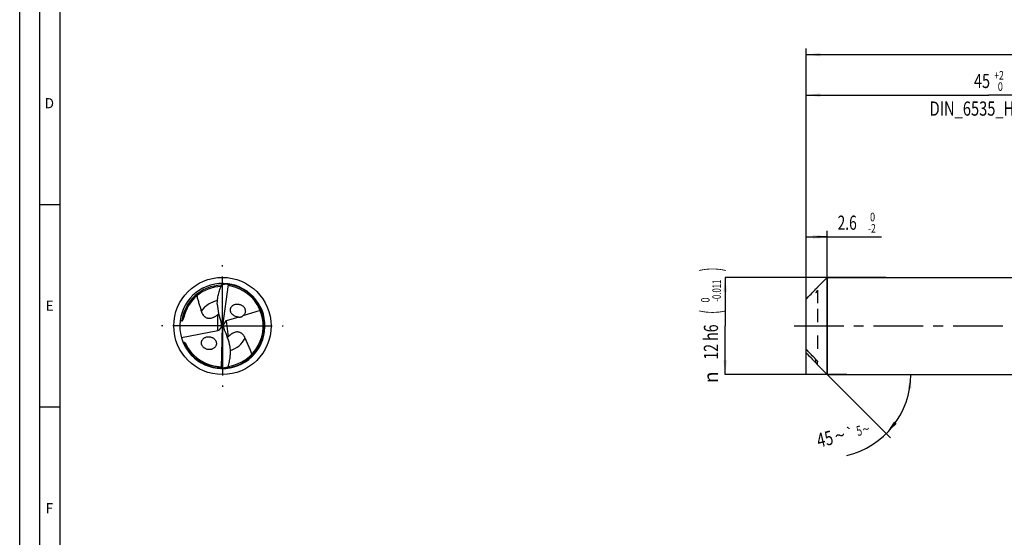
# Model space of a CAD drawing. Units: millimetres. Extents: x 0 to 594, y 0 to 420.
# Drawn here: x 0 to 243, y 128 to 256 of the extents above; entities that cross this region are included whole.
import ezdxf
from ezdxf.enums import TextEntityAlignment as Align

# ---------------------------------------------------------------- set-up
doc = ezdxf.new("R2010")
doc.units = ezdxf.units.MM
doc.header["$LTSCALE"] = 32.67
doc.linetypes.add('CENTER', pattern=[0.6, 0.375, -0.075, 0.075, -0.075])
doc.linetypes.add('HIDDEN', pattern=[0.2, 0.1, -0.1])
doc.layers.get('0').update_dxf_attribs({"linetype": 'CONTINUOUS'})
for name, color, linetype in [('606160715-000_AXIS', 7, 'CONTINUOUS'), ('606160715-000_CL', 7, 'CONTINUOUS'), ('606160715-000_DIM', 7, 'CONTINUOUS'), ('606160715-000_HL', 7, 'CONTINUOUS'), ('608092985-000-00-ED1_FORMAT', 7, 'CONTINUOUS')]:
    doc.layers.add(name, color=color, linetype=linetype)
doc.styles.get("Standard").update_dxf_attribs({"font": 'TXT.SHX', "width": 0.7})
doc.styles.add('TEXTSTYLE_2', font='TXT.SHX', dxfattribs={"width": 0.6})
doc.styles.add('TEXTSTYLE_3', font='gdt', dxfattribs={"width": 0.7})
doc.dimstyles.new('DIMSTYLE_1', dxfattribs={"dimtxt": 3.5, "dimasz": 3.5, "dimexe": 1.5, "dimexo": 0, "dimgap": 0.875, "dimtad": 1, "dimdec": 3, "dimlfac": 0.5, "dimdsep": 46, "dimtxsty": 'STANDARD', "dimblk": '_FILLED', "dimblk1": '_FILLED', "dimblk2": '_FILLED', "dimcen": 0.09, "dimclrt": 2, "dimadec": 3, "dimazin": 2, "dimtol": 1, "dimtm": 2, "dimtfac": 0.6, "dimtdec": 3, "dimtofl": 0, "dimtmove": 0, "dimatfit": 3, "dimldrblk": '_FILLED', "dimfxl": 1, "dimtolj": 1, "dimarcsym": 0})
doc.dimstyles.new('DIMSTYLE_2', dxfattribs={"dimtxt": 3.5, "dimasz": 3.5, "dimexe": 1.5, "dimexo": 0, "dimgap": 0.875, "dimtad": 1, "dimdec": 3, "dimlfac": 0.5, "dimdsep": 46, "dimtxsty": 'STANDARD', "dimblk": '_FILLED', "dimblk1": '_FILLED', "dimblk2": '_FILLED', "dimcen": 0.09, "dimclrt": 2, "dimadec": 3, "dimazin": 2, "dimtol": 1, "dimtm": 0.011, "dimtfac": 0.6, "dimtdec": 3, "dimtofl": 0, "dimtmove": 0, "dimatfit": 3, "dimldrblk": '_FILLED', "dimfxl": 1, "dimtolj": 1, "dimarcsym": 0})
doc.dimstyles.new('DIMSTYLE_3', dxfattribs={"dimtxt": 3.5, "dimasz": 3.5, "dimexe": 1.5, "dimexo": 0, "dimgap": 0.875, "dimtad": 1, "dimdec": 3, "dimlfac": 0.5, "dimdsep": 46, "dimtxsty": 'STANDARD', "dimblk": '_FILLED', "dimblk1": '_FILLED', "dimblk2": '_FILLED', "dimcen": 0.09, "dimclrt": 2, "dimadec": 3, "dimazin": 2, "dimtol": 1, "dimtp": 2, "dimtfac": 0.6, "dimtdec": 3, "dimtofl": 0, "dimtmove": 0, "dimatfit": 3, "dimldrblk": '_FILLED', "dimfxl": 1, "dimtolj": 1, "dimarcsym": 0})
doc.dimstyles.new('DIMSTYLE_6', dxfattribs={"dimtxt": 3.5, "dimasz": 3.5, "dimexe": 1.5, "dimexo": 0, "dimgap": 0.875, "dimtad": 1, "dimdec": 3, "dimlfac": 0.5, "dimdsep": 46, "dimtxsty": 'STANDARD', "dimblk": '_FILLED', "dimblk1": '_FILLED', "dimblk2": '_FILLED', "dimcen": 0.09, "dimclrt": 2, "dimadec": 3, "dimazin": 2, "dimtol": 1, "dimtp": 1.5, "dimtm": 1.5, "dimtfac": 1, "dimtdec": 3, "dimtofl": 0, "dimtmove": 0, "dimatfit": 3, "dimldrblk": '_FILLED', "dimfxl": 1, "dimtolj": 1, "dimarcsym": 0})
doc.dimstyles.new('DIMSTYLE_7', dxfattribs={"dimtxt": 3.5, "dimasz": 3.5, "dimexe": 1.5, "dimexo": 0, "dimgap": 3.5, "dimtad": 1, "dimdec": 3, "dimlfac": 0.5, "dimdsep": 46, "dimtxsty": 'STANDARD', "dimblk": '_FILLED', "dimblk1": '_FILLED', "dimblk2": '_FILLED', "dimcen": 0.09, "dimclrt": 2, "dimaunit": 1, "dimadec": 3, "dimazin": 2, "dimtol": 1, "dimtp": 5, "dimtm": 5, "dimtfac": 1, "dimtdec": 3, "dimtofl": 0, "dimtmove": 0, "dimatfit": 3, "dimldrblk": '_FILLED', "dimfxl": 1, "dimtolj": 1, "dimarcsym": 0})

# ---------------------------------------------------------------- blocks, each defined once
blk = doc.blocks.new('_FILLED')
at = {"color": 0, "linetype": 'BYBLOCK'}
blk.add_solid([(0, 0), (-1, 0.125), (-1, -0.125)], dxfattribs=at)
blk = doc.blocks.new('*D0')
at = {"layer": '606160715-000_DIM', "color": 3, "linetype": 'CONTINUOUS'}
for p, q in [((194, 168), (194, 203.5)), ((194, 202), (196.6, 202)), ((199.2, 202), (196.6, 202)), ((196.6, 202), (212.53, 202)), ((199.2, 168), (199.2, 203.5))]:
    blk.add_line(p, q, dxfattribs=at)
at = {"layer": '606160715-000_DIM', "color": 3, "linetype": 'CONTINUOUS', "xscale": 3.5, "yscale": 3.5, "zscale": 3.5, "rotation": 180}
blk.add_blockref('_FILLED', (194, 202), dxfattribs=at)
at = {"layer": '606160715-000_DIM', "color": 3, "linetype": 'CONTINUOUS', "xscale": 3.5, "yscale": 3.5, "zscale": 3.5}
blk.add_blockref('_FILLED', (199.2, 202), dxfattribs=at)
at = {"layer": '606160715-000_DIM', "color": 2, "linetype": 'CONTINUOUS', "width": 0.714286}
blk.add_text('2.6', height=3.5, dxfattribs=at).set_placement((201.73, 203.75))
at = {"layer": '606160715-000_DIM', "color": 2, "linetype": 'CONTINUOUS', "style": 'TEXTSTYLE_2'}
for s, width, p in [(' 0', 0.785714, (209.23, 205.85)), ('-2', 0.75, (209.23, 203.05))]:
    blk.add_text(s, height=2.1, dxfattribs=dict(at, width=width)).set_placement(p)
blk = doc.blocks.new('*D1')
at = {"layer": '606160715-000_DIM', "color": 3, "linetype": 'CONTINUOUS'}
for p, q in [((213.64, 192), (174, 192)), ((174, 192), (174, 180)), ((174, 168), (174, 180)), ((204, 168), (174, 168))]:
    blk.add_line(p, q, dxfattribs=at)
at = {"layer": '606160715-000_DIM', "color": 3, "linetype": 'CONTINUOUS', "xscale": 3.5, "yscale": 3.5, "zscale": 3.5}
for p, rotation in [((174, 192), 90), ((174, 168), 270)]:
    blk.add_blockref('_FILLED', p, dxfattribs=dict(at, rotation=rotation))
at = {"layer": '606160715-000_DIM', "color": 2, "linetype": 'CONTINUOUS'}
for s, height, width, p in [(')', 4.9, 0.428571, (172.95, 193.96)), ('(', 4.9, 0.428571, (172.95, 183.46)), ('12 h6', 3.5, 0.728571, (172.25, 176.03))]:
    blk.add_text(s, height=height, rotation=90, dxfattribs=dict(at, width=width)).set_placement(p, align=Align.CENTER)
at = {"layer": '606160715-000_DIM', "color": 2, "linetype": 'CONTINUOUS', "style": 'TEXTSTYLE_2'}
for s, width, p in [('-0.011', 0.666667, (172.95, 188.71)), (' 0', 0.785714, (170.15, 186.16))]:
    blk.add_text(s, height=2.1, rotation=90, dxfattribs=dict(at, width=width)).set_placement(p, align=Align.CENTER)
at = {"layer": '606160715-000_DIM', "color": 2, "linetype": 'CONTINUOUS', "style": 'TEXTSTYLE_3'}
blk.add_text('n', height=3.5, rotation=90, dxfattribs=at).set_placement((172.25, 167.32), align=Align.CENTER)
blk = doc.blocks.new('*D2')
at = {"layer": '606160715-000_DIM', "color": 3, "linetype": 'CONTINUOUS'}
for p, q in [((194, 180), (194, 238.5)), ((284, 180), (284, 238.5)), ((194, 237), (239, 237)), ((284, 237), (239, 237))]:
    blk.add_line(p, q, dxfattribs=at)
at = {"layer": '606160715-000_DIM', "color": 3, "linetype": 'CONTINUOUS', "xscale": 3.5, "yscale": 3.5, "zscale": 3.5, "rotation": 180}
blk.add_blockref('_FILLED', (194, 237), dxfattribs=at)
at = {"layer": '606160715-000_DIM', "color": 3, "linetype": 'CONTINUOUS', "xscale": 3.5, "yscale": 3.5, "zscale": 3.5}
blk.add_blockref('_FILLED', (284, 237), dxfattribs=at)
at = {"layer": '606160715-000_DIM', "color": 2, "linetype": 'CONTINUOUS', "style": 'TEXTSTYLE_2'}
for s, width, p in [('+2', 0.75, (241.55, 240.85)), (' 0', 0.785714, (241.625, 238.05))]:
    blk.add_text(s, height=2.1, dxfattribs=dict(at, width=width)).set_placement(p, align=Align.CENTER)
at = {"layer": '606160715-000_DIM', "color": 2, "linetype": 'CONTINUOUS'}
for s, width, p in [('45', 0.75, (237.35, 238.75)), ('DIN_6535_HA_12', 0.758503, (239, 231.925))]:
    blk.add_text(s, height=3.5, dxfattribs=dict(at, width=width)).set_placement(p, align=Align.CENTER)
blk = doc.blocks.new('*D5')
at = {"layer": '606160715-000_DIM', "color": 3, "linetype": 'CONTINUOUS'}
for p, q in [((194, 180), (194, 248.5)), ((430, 180), (430, 248.5)), ((194, 247), (312, 247)), ((430, 247), (312, 247))]:
    blk.add_line(p, q, dxfattribs=at)
at = {"layer": '606160715-000_DIM', "color": 3, "linetype": 'CONTINUOUS', "xscale": 3.5, "yscale": 3.5, "zscale": 3.5, "rotation": 180}
blk.add_blockref('_FILLED', (194, 247), dxfattribs=at)
at = {"layer": '606160715-000_DIM', "color": 3, "linetype": 'CONTINUOUS', "xscale": 3.5, "yscale": 3.5, "zscale": 3.5}
blk.add_blockref('_FILLED', (430, 247), dxfattribs=at)
at = {"layer": '606160715-000_DIM', "color": 2, "linetype": 'CONTINUOUS'}
for s, height, width, p in [('118', 3.5, 0.642857, (308.3, 247.88)), ('1.5', 2.45, 0.619048, (316.8, 248.4)), ('MIN. TOOL LENGTH ', 3.5, 0.756303, (305.88, 241.75)), ('108.0', 3.5, 0.7, (334.5, 241.75))]:
    blk.add_text(s, height=height, dxfattribs=dict(at, width=width)).set_placement(p, align=Align.CENTER)
at = {"layer": '606160715-000_DIM', "color": 2, "linetype": 'CONTINUOUS', "style": 'TEXTSTYLE_3'}
blk.add_text('`', height=2.45, dxfattribs=at).set_placement((313.1, 248.4), align=Align.CENTER)
blk = doc.blocks.new('*D6')
at = {"layer": '606160715-000_DIM', "color": 3, "linetype": 'CONTINUOUS'}
for q in [(214.8, 152.4), (221.27, 168)]:
    blk.add_line((199.2, 168), q, dxfattribs=at)
blk.add_arc((199.2, 168), 20.57, -76.5043, 0, dxfattribs=at)
for points in [[(219.91, 164.48), (219.77, 168), (219.03, 164.55)], [(215.66, 156.41), (213.74, 153.46), (216.33, 155.85)]]:
    blk.add_solid(points, dxfattribs=at)
at = {"layer": '606160715-000_DIM', "color": 2, "linetype": 'CONTINUOUS'}
for s, height, width, p in [('5', 2.45, 0.714286, (207.34, 152.94)), ('45', 3.5, 0.75, (199.01, 150.4))]:
    blk.add_text(s, height=height, rotation=13.4957, dxfattribs=dict(at, width=width)).set_placement(p, align=Align.CENTER)
at = {"layer": '606160715-000_DIM', "color": 2, "linetype": 'CONTINUOUS', "style": 'TEXTSTYLE_3'}
for s, height, p in [('~', 3.5, (202.7, 151.29)), ('`', 2.45, (205.1, 152.4)), ('~', 2.45, (208.99, 153.34))]:
    blk.add_text(s, height=height, rotation=13.4957, dxfattribs=at).set_placement(p, align=Align.CENTER)

msp = doc.modelspace()

# ---------------------------------------------------------------- linework, layer by layer
at = {"layer": '606160715-000_AXIS', "color": 1, "linetype": 'CENTER'}
for p, q in [((50, 180), (50, 195)), ((50, 180), (35, 180)), ((50, 180), (50, 165)), ((50, 180), (65, 180)), ((191, 180), (433, 180))]:
    msp.add_line(p, q, dxfattribs=at)
at = {"layer": '606160715-000_CL', "color": 7, "linetype": 'CONTINUOUS'}
for p, q in [((196.8, 189.6), (199.2, 192)), ((199.2, 192), (199.2, 168)), ((199.2, 192), (284, 192)), ((51.4486, 190.2711), (50, 180)), ((51.4988, 190.264), (51.4936, 190.2811)), ((196.8, 189.5805), (196.8, 189.6)), ((194, 173.3711), (194, 186.6289)), ((54.0363, 182.2058), (50.9505, 181.2763)), ((59.3355, 183.8019), (55.0129, 182.4999)), ((50, 180), (49.7994, 180.1589)), ((49.8139, 169.629), (50, 180)), ((50, 180), (50.2309, 179.805)), ((50.8422, 181.2376), (50.1872, 180.275)), ((39.9046, 177.1132), (48.901, 178.877)), ((49.2564, 179.0086), (49.7645, 179.686)), ((48.1212, 170.0968), (48.1089, 170.099)), ((48.1212, 170.0966), (48.1089, 170.099)), ((196.8, 170.4), (196.8, 171.1532)), ((196.8, 170.4), (199.2, 168)), ((49.7633, 169.6298), (49.7705, 169.6135)), ((199.2, 168), (284, 168))]:
    msp.add_line(p, q, dxfattribs=at)
at = {"layer": '606160715-000_CL', "color": 9, "linetype": 'CONTINUOUS'}
for p, q in [((48.901, 178.877), (48.901, 182.8415)), ((50.9505, 181.2763), (51.4371, 177.3136)), ((196.4, 170.865), (196.4, 171.7322))]:
    msp.add_line(p, q, dxfattribs=at)
at = {"layer": '606160715-000_CL', "color": 7, "linetype": 'CONTINUOUS'}
msp.add_circle((50, 180), 12, dxfattribs=at)
for centre, radius, start, end in [((50, 180), 10.5, 88.794866, 88.676606), ((50, 180), 9.764, 91.951796, 167.849981), ((51.6935, 189.2853), 1.0157, 101.3504, 103.950536), ((50, 180), 10.08, 24.677174, 79.374923), ((53.8108, 183.4617), 1.9015, 42.267425, 45.78072), ((46.023, 186.2788), 4.4831, 309.939357, 313.052427), ((50, 180), 10.08, 278.111661, 24.490094), ((49.9967, 179.9985), 10.0836, 24.489769, 24.676873), ((38.2043, 161.1621), 20.2068, 84.828371, 86.086258), ((54.7125, 174.2527), 4.4831, 136.939357, 140.052427), ((43.4894, 187.7611), 12.123, 254.554654, 255.309629), ((50, 180), 10.08, 204.876711, 259.186751), ((46.6395, 176.0997), 1.9015, 229.267425, 232.78072), ((50.0001, 180.0005), 10.0805, 259.258161, 266.374745), ((49.4507, 170.5775), 1.0157, 288.3504, 290.950536)]:
    msp.add_arc(centre, radius, start, end, dxfattribs=at)
at = {"layer": '606160715-000_CL', "color": 9, "linetype": 'CONTINUOUS'}
for radius, start, end in [(10.0569, 91.174271, 172.649482), (10.3729, 277.020494, 81.69241), (6.3821, 101.064, 144.798061), (10.3729, 202.476595, 268.692407), (6.3821, 288.064128, 331.798061)]:
    msp.add_arc((50, 180), radius, start, end, dxfattribs=at)
at = {"layer": '606160715-000_CL', "color": 7, "linetype": 'CONTINUOUS'}
for centre, major_axis, ratio, start_param, end_param in [((59.1203, 188.2493), (0.9493, 15.4243), 0.67795734, -4.48246749, -4.17297401), ((48.3362, 179.8472), (0.1329, 2.1594), 0.67795734, -1.38434576, -1.03138135), ((48.3362, 180.3328), (1.13, -1.1662), 0.80622669, 0.45529609, 0.7898778), ((51.7017, 179.7936), (1.1808, -1.2353), 0.77163738, -2.52532215, -2.21369453), ((51.6328, 180.3544), (-0.1313, 2.1595), 0.67795734, -4.49652108, -4.17297401), ((51.7017, 179.7936), (1.1808, -1.2353), 0.77163738, 2.76778328, 2.85206375), ((48.3362, 180.3328), (1.13, -1.1662), 0.80622669, -0.48241237, -0.20042517), ((41.953, 170.7007), (-0.9375, 15.425), 0.67795734, -1.34087483, -1.03138135)]:
    msp.add_ellipse(centre, major_axis=major_axis, ratio=ratio, start_param=start_param, end_param=end_param, dxfattribs=at)
for points, knots in [([(48.7222, 185.3607), (48.7295, 185.7712), (48.7903, 186.5914), (49.0122, 187.8036), (49.3547, 188.9865), (49.6568, 189.7499), (49.8246, 190.1239)], [0, 0, 0, 0, 0.25032858, 0.50026338, 0.75007591, 1, 1, 1, 1]), ([(49.8246, 190.1239), (49.8517, 190.179), (49.9103, 190.278), (50.0017, 190.3824), (50.0787, 190.4426), (50.1486, 190.4825), (50.2063, 190.498), (50.2425, 190.4972)], [0, 0, 0, 0, 0.31480865, 0.58699778, 0.70616674, 0.81413916, 1, 1, 1, 1]), ([(51.4486, 190.2711), (51.3797, 190.2775), (51.2418, 190.2882), (51.0346, 190.2978), (50.8274, 190.3002), (50.6205, 190.2947), (50.4487, 190.2823), (50.3119, 190.2665), (50.21, 190.2513), (50.109, 190.232), (50.0095, 190.2073), (49.9285, 190.1803), (49.8668, 190.152), (49.8378, 190.1343), (49.8246, 190.1239)], [0, 0, 0, 0, 0.12572667, 0.25135924, 0.37687576, 0.50224512, 0.62741943, 0.6899165, 0.75232949, 0.81463148, 0.87677417, 0.93864951, 0.96942938, 1, 1, 1, 1]), ([(51.6433, 190.3706), (51.628, 190.373), (51.5974, 190.3741), (51.5532, 190.3596), (51.5165, 190.3272), (51.5003, 190.2976), (51.4936, 190.2811)], [0, 0, 0, 0, 0.24431272, 0.47561469, 0.71852729, 1, 1, 1, 1]), ([(51.8586, 189.9072), (51.8164, 189.9151), (51.7322, 189.9437), (51.6251, 190.0254), (51.5459, 190.1363), (51.5118, 190.2208), (51.4988, 190.264)], [0, 0, 0, 0, 0.24160887, 0.49132506, 0.74569914, 1, 1, 1, 1]), ([(196.8, 189.5805), (196.8, 189.5797), (196.7989, 189.5774), (196.7967, 189.5735), (196.793, 189.5681), (196.788, 189.5614), (196.7819, 189.5535), (196.7717, 189.5408), (196.7567, 189.5228), (196.7364, 189.4989), (196.7133, 189.4723), (196.688, 189.4437), (196.6508, 189.4021), (196.6008, 189.3471), (196.5372, 189.2785), (196.4698, 189.2072), (196.4236, 189.1592), (196.4, 189.135)], [0, 0, 0, 0, 0.00428995, 0.0119642, 0.02291015, 0.03689638, 0.05367151, 0.07298527, 0.11828721, 0.17112323, 0.23013289, 0.29423516, 0.36256612, 0.50933426, 0.66635163, 0.83070053, 1, 1, 1, 1]), ([(43.6871, 187.4487), (43.7646, 187.1295), (43.932, 186.4956), (44.2121, 185.5543), (44.4582, 184.7754), (44.6506, 184.1509), (44.742, 183.8369), (44.7851, 183.679)], [0, 0, 0, 0, 0.25092335, 0.50078193, 0.75018769, 0.87495897, 1, 1, 1, 1]), ([(194, 186.6289), (194.3954, 187.0509), (195.1925, 187.8891), (195.9967, 188.7204), (196.4, 189.135)], [0, 0, 0, 0, 0.4999672, 1, 1, 1, 1]), ([(52.5376, 182.7609), (52.4494, 182.842), (52.287, 183.0214), (52.1334, 183.2824), (52.0481, 183.5075), (51.9907, 183.7377), (51.9765, 183.9743), (52.0071, 184.2038), (52.0648, 184.4214), (52.1847, 184.6728), (52.3919, 184.9283), (52.6458, 185.1313), (52.9333, 185.2804), (53.1919, 185.3598), (53.4056, 185.3969), (53.6244, 185.4167), (53.9032, 185.4079), (54.2361, 185.3446), (54.5607, 185.2273), (54.8678, 185.0562), (55.0519, 184.9072), (55.1369, 184.8245)], [0, 0, 0, 0, 0.06609172, 0.13247978, 0.16559653, 0.19847805, 0.26301067, 0.29466359, 0.32584386, 0.38682562, 0.44657539, 0.50569752, 0.56473247, 0.62410385, 0.65404499, 0.68418225, 0.74510529, 0.8070909, 0.87024567, 0.93458409, 1, 1, 1, 1]), ([(55.2179, 184.7406), (55.2937, 184.6573), (55.4305, 184.4764), (55.5545, 184.2216), (55.619, 184.0064), (55.659, 183.789), (55.6617, 183.5155), (55.5893, 183.2023), (55.4494, 182.9214), (55.2547, 182.6833), (55.0966, 182.5554), (55.0129, 182.4999)], [0, 0, 0, 0, 0.13137825, 0.26277373, 0.32812533, 0.39294062, 0.52013735, 0.64391586, 0.76452762, 0.88285886, 1, 1, 1, 1]), ([(44.7851, 183.679), (44.8615, 183.3987), (45.0278, 182.9856), (45.335, 182.5706), (45.5503, 182.3586), (45.7382, 182.2127), (45.9551, 182.0857), (46.2067, 181.9837), (46.499, 181.9162), (46.8361, 181.8964), (47.2136, 181.9393), (47.5426, 182.0324), (47.8102, 182.1396), (48.076, 182.2668), (48.2669, 182.3794), (48.3898, 182.4599)], [0, 0, 0, 0, 0.18922806, 0.28503492, 0.33443776, 0.38564063, 0.43960574, 0.49770121, 0.56180444, 0.63418585, 0.71659494, 0.80812137, 0.85598952, 0.90429418, 1, 1, 1, 1]), ([(48.3898, 182.4599), (48.4353, 182.4897), (48.6113, 182.6092), (48.7797, 182.7398), (48.901, 182.8415)], [0, 0, 0, 0, 0.25567112, 1, 1, 1, 1]), ([(54.0363, 182.2058), (53.9044, 182.2025), (53.6366, 182.2212), (53.243, 182.323), (52.8669, 182.4992), (52.6411, 182.6657), (52.5376, 182.7609)], [0, 0, 0, 0, 0.24214329, 0.48938325, 0.742086, 1, 1, 1, 1]), ([(54.0363, 182.2058), (54.1083, 182.1956), (54.2204, 182.1861), (54.375, 182.1903), (54.5025, 182.206), (54.6389, 182.24), (54.7787, 182.2996), (54.9079, 182.3868), (54.9811, 182.4611), (55.0129, 182.4999)], [0, 0, 0, 0, 0.20436245, 0.31500948, 0.43411807, 0.56482328, 0.70887632, 0.85907252, 1, 1, 1, 1]), ([(40.0258, 181.2867), (40.0372, 181.2856), (40.0625, 181.2864), (40.1005, 181.2977), (40.1362, 181.3183), (40.1756, 181.351), (40.2137, 181.3954), (40.2496, 181.4497), (40.2788, 181.5028), (40.3115, 181.5714), (40.3454, 181.6565), (40.3791, 181.7578), (40.4078, 181.8578), (40.4328, 181.9566), (40.4477, 182.0223), (40.4547, 182.055)], [0, 0, 0, 0, 0.03695006, 0.08058925, 0.1261413, 0.16871718, 0.24468792, 0.3133058, 0.37775429, 0.43953421, 0.55795044, 0.67197374, 0.7831557, 0.89233052, 1, 1, 1, 1]), ([(45.3987, 174.6588), (45.3108, 174.7345), (45.1486, 174.9028), (44.992, 175.1493), (44.9022, 175.3625), (44.8383, 175.5806), (44.8141, 175.806), (44.8312, 176.027), (44.8634, 176.1867), (44.9139, 176.3395), (45.0028, 176.5308), (45.1523, 176.7468), (45.3797, 176.9618), (45.6431, 177.1298), (45.9331, 177.2504), (46.2417, 177.3238), (46.5623, 177.3495), (46.8884, 177.3272), (47.2132, 177.2554), (47.5285, 177.1328), (47.7248, 177.0169), (47.8177, 176.9505)], [0, 0, 0, 0, 0.0664345, 0.13285464, 0.1658696, 0.19859116, 0.26272828, 0.29418428, 0.32519334, 0.35579662, 0.38605382, 0.44572606, 0.50489375, 0.56406113, 0.62361461, 0.68383716, 0.74493356, 0.80704442, 0.87026149, 0.93460578, 1, 1, 1, 1]), ([(51.898, 177.7547), (51.8564, 177.7196), (51.6964, 177.5795), (51.5451, 177.4293), (51.4371, 177.3136)], [0, 0, 0, 0, 0.25567112, 1, 1, 1, 1]), ([(55.6244, 176.984), (55.5144, 177.2528), (55.299, 177.6426), (54.9435, 178.0171), (54.704, 178.2012), (54.4997, 178.3232), (54.2689, 178.4228), (54.0068, 178.4934), (53.7084, 178.5248), (53.3714, 178.5033), (53.002, 178.4148), (52.6868, 178.2823), (52.4342, 178.1432), (52.1859, 177.9846), (52.0102, 177.8495), (51.898, 177.7547)], [0, 0, 0, 0, 0.18922806, 0.28503492, 0.33443776, 0.38564063, 0.43960574, 0.49770121, 0.56180444, 0.63418585, 0.71659494, 0.80812137, 0.85598952, 0.90429418, 1, 1, 1, 1]), ([(40.4151, 176.0344), (40.4572, 176.0233), (40.5412, 175.9976), (40.6425, 175.9537), (40.7192, 175.9083), (40.7733, 175.8676), (40.821, 175.8189), (40.8457, 175.7802), (40.8553, 175.7597)], [0, 0, 0, 0, 0.24495728, 0.49297976, 0.61853479, 0.74515833, 0.87263719, 1, 1, 1, 1]), ([(47.8177, 176.9505), (47.9152, 176.8807), (48.0982, 176.7224), (48.2825, 176.482), (48.3946, 176.269), (48.4796, 176.0476), (48.5226, 175.8145), (48.5202, 175.5829), (48.4894, 175.3599), (48.401, 175.0958), (48.2265, 174.8169), (47.9993, 174.5845), (47.7321, 174.4015), (47.485, 174.2912), (47.2775, 174.2283), (47.0627, 174.1819), (46.785, 174.1567), (46.4468, 174.179), (46.1103, 174.2558), (45.7847, 174.3882), (45.5838, 174.5137), (45.4893, 174.5855)], [0, 0, 0, 0, 0.06609172, 0.13247978, 0.16559653, 0.19847805, 0.26301067, 0.29466359, 0.32584386, 0.38682562, 0.44657539, 0.50569752, 0.56473247, 0.62410385, 0.65404499, 0.68418225, 0.74510529, 0.8070909, 0.87024567, 0.93458409, 1, 1, 1, 1]), ([(57.2957, 173.0445), (57.1744, 173.3818), (56.9166, 174.0489), (56.564, 174.8693), (56.2723, 175.5191), (56.0517, 176.0048), (55.8329, 176.4918), (55.6919, 176.819), (55.6244, 176.984)], [0, 0, 0, 0, 0.25122189, 0.50110926, 0.62577537, 0.75038234, 0.87505516, 1, 1, 1, 1]), ([(51.4079, 169.9729), (51.5288, 170.3646), (51.7357, 171.1591), (51.9315, 172.3749), (52.004, 173.6051), (51.9644, 174.4266), (51.9216, 174.835)], [0, 0, 0, 0, 0.24992411, 0.49973665, 0.74967142, 1, 1, 1, 1]), ([(196.4, 171.7322), (195.9967, 172.1468), (195.1925, 172.9781), (194.3954, 173.8163), (194, 174.2383)], [0, 0, 0, 0, 0.5000328, 1, 1, 1, 1]), ([(194, 173.3711), (194.3954, 172.9491), (195.1925, 172.1109), (195.9967, 171.2796), (196.4, 170.865)], [0, 0, 0, 0, 0.4999672, 1, 1, 1, 1]), ([(196.4, 171.7322), (196.4479, 171.683), (196.5166, 171.6067), (196.602, 171.5014), (196.6608, 171.4228), (196.7132, 171.3461), (196.7507, 171.2838), (196.7747, 171.2368), (196.7882, 171.2057), (196.7971, 171.1783), (196.8, 171.1609), (196.8, 171.1532)], [0, 0, 0, 0, 0.289761, 0.4328581, 0.57192301, 0.70400664, 0.82461474, 0.87852761, 0.92662146, 0.96751218, 1, 1, 1, 1]), ([(196.7898, 170.4362), (196.7817, 170.447), (196.7613, 170.472), (196.726, 170.5134), (196.6825, 170.5626), (196.6143, 170.6384), (196.52, 170.7402), (196.4412, 170.8226), (196.4, 170.865)], [0, 0, 0, 0, 0.07011492, 0.16661615, 0.28169423, 0.41013237, 0.6940568, 1, 1, 1, 1]), ([(196.8, 170.4195), (196.8, 170.4202), (196.7991, 170.4223), (196.7971, 170.4258), (196.7938, 170.4306), (196.7913, 170.4342), (196.7898, 170.4362)], [0, 0, 0, 0, 0.11867016, 0.32693729, 0.62255133, 1, 1, 1, 1]), ([(49.3627, 169.9402), (49.4055, 169.9375), (49.4925, 169.9193), (49.6088, 169.8513), (49.7009, 169.7508), (49.7451, 169.6712), (49.7633, 169.6298)], [0, 0, 0, 0, 0.24159949, 0.49130906, 0.74568738, 1, 1, 1, 1]), ([(49.6328, 169.5064), (49.6482, 169.5059), (49.6787, 169.5085), (49.7209, 169.5284), (49.7534, 169.5649), (49.7659, 169.5963), (49.7705, 169.6135)], [0, 0, 0, 0, 0.24431272, 0.47561469, 0.71852729, 1, 1, 1, 1]), ([(49.8139, 169.629), (49.8831, 169.631), (50.0213, 169.6371), (50.2281, 169.6529), (50.434, 169.6757), (50.6387, 169.7065), (50.8078, 169.7397), (50.9416, 169.772), (51.0408, 169.7995), (51.1388, 169.831), (51.2345, 169.8677), (51.3117, 169.9043), (51.3694, 169.9399), (51.396, 169.961), (51.4079, 169.9729)], [0, 0, 0, 0, 0.12572674, 0.25135938, 0.37687597, 0.5022454, 0.62741978, 0.68991689, 0.75232993, 0.81463195, 0.87677468, 0.93864989, 0.9694297, 1, 1, 1, 1]), ([(51.4079, 169.9729), (51.3877, 169.9149), (51.3416, 169.8096), (51.2636, 169.6948), (51.1945, 169.6257), (51.13, 169.5775), (51.0746, 169.5551), (51.0386, 169.5515)], [0, 0, 0, 0, 0.31481534, 0.58700168, 0.70616377, 0.81413298, 1, 1, 1, 1])]:
    msp.add_open_spline(points, degree=3, knots=knots, dxfattribs=at)
at = {"layer": '606160715-000_HL', "color": 6, "linetype": 'HIDDEN'}
for p, q in [((196.8, 188.8468), (196.8, 185.6132)), ((196.8, 184.1927), (196.8, 171.1532))]:
    msp.add_line(p, q, dxfattribs=at)
msp.add_open_spline([(196.4, 188.2678), (196.4479, 188.317), (196.5166, 188.3933), (196.602, 188.4986), (196.6608, 188.5772), (196.7132, 188.6539), (196.7507, 188.7162), (196.7747, 188.7632), (196.7882, 188.7943), (196.7971, 188.8217), (196.8, 188.8391), (196.8, 188.8468)], degree=3, knots=[0, 0, 0, 0, 0.289761, 0.4328581, 0.57192301, 0.70400664, 0.82461474, 0.87852761, 0.92662146, 0.96751218, 1, 1, 1, 1], dxfattribs=at)
at = {"layer": '608092985-000-00-ED1_FORMAT', "color": 3, "linetype": 'CONTINUOUS'}
for p, q in [((0, 0), (0, 420)), ((5, 5), (5, 415)), ((5, 210), (10, 210)), ((5, 160), (10, 160))]:
    msp.add_line(p, q, dxfattribs=at)
at = {"layer": '608092985-000-00-ED1_FORMAT', "color": 7, "linetype": 'CONTINUOUS'}
msp.add_line((10, 10), (10, 410), dxfattribs=at)

# ---------------------------------------------------------------- texts
at = {"layer": '608092985-000-00-ED1_FORMAT', "color": 2, "linetype": 'CONTINUOUS', "char_height": 2.5, "attachment_point": 1, "line_spacing_factor": 0.9}
for s, insert, width in [('D', (6.131, 236.25), 4.107143), ('E', (6.369, 186.25), 3.392857), ('F', (6.369, 136.25), 3.392857)]:
    msp.add_mtext(s, dxfattribs=dict(at, insert=insert, width=width))

# ---------------------------------------------------------------- dimensions: what is measured, and where the dimension line sits
at = {"layer": '606160715-000_DIM', "color": 3, "linetype": 'CONTINUOUS'}
for base, p2, text, dimstyle, picture, middle in [((430, 247), (430, 180), '<>\\PMIN. TOOL LENGTH 108.0[.1]', 'DIMSTYLE_6', '*D5', (312, 247)), ((284, 237), (284, 180), '<>\\PDIN_6535_HA_12:FID_164068\\P ', 'DIMSTYLE_3', '*D2', (239, 237))]:
    dim = msp.add_linear_dim(base=base, p1=(194, 180), p2=p2, text=text, dimstyle=dimstyle, dxfattribs=at)
    dim.commit()
    dim.dimension.update_dxf_attribs({"geometry": picture, "text_midpoint": middle, "dimtype": 160})
dim = msp.add_linear_dim(base=(199.2, 202), p1=(194, 168), p2=(199.2, 168), dimstyle='DIMSTYLE_1', dxfattribs=at)
dim.commit()
dim.dimension.update_dxf_attribs({"geometry": '*D0', "text_midpoint": (207.1331, 202), "dimtype": 160})
dim = msp.add_linear_dim(base=(174, 168), p1=(213.6397, 192), p2=(204, 168), angle=270, text='%%c<>', dimstyle='DIMSTYLE_2', override={"dimpost": '<>h6'}, dxfattribs=at)
dim.commit()
dim.dimension.update_dxf_attribs({"geometry": '*D1', "text_midpoint": (174, 180), "dimtype": 160})
dim = msp.add_angular_dim_2l(base=(218.2023, 160.129), line1=((199.0546, 168.1454), (199.2, 168)), line2=((198.9943, 168), (199.2, 168)), dimstyle='DIMSTYLE_7', dxfattribs=at)
dim.commit()
dim.dimension.update_dxf_attribs({"geometry": '*D6', "text_midpoint": (203.8467, 147.9638), "dimtype": 162})

doc.saveas('drawing.dxf')
